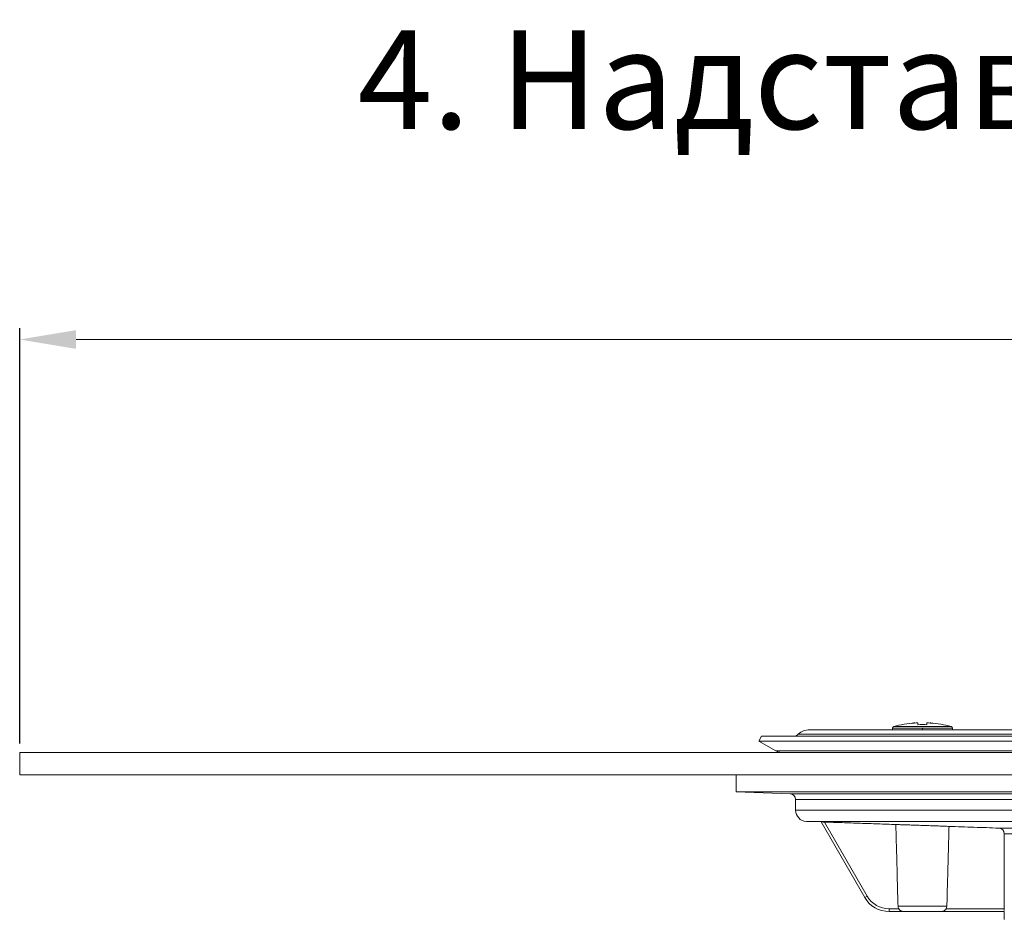
# Model space of a CAD drawing. Units: millimetres. Extents: x 2673 to 4786, y 0 to 1485.
# Drawn here: x 3778 to 3953, y 749 to 909 of the extents above; entities that cross this region are included whole.
import ezdxf

# ---------------------------------------------------------------- set-up
doc = ezdxf.new("R2010")
doc.units = ezdxf.units.MM
doc.linetypes.add('DOT_CENTER', pattern=[14, 12, -1, 0, -1])
doc.layers.add('1', color=7, linetype='Continuous')
doc.layers.add('вспомогательный', color=140, linetype='Continuous', lineweight=20)
doc.layers.add('текст', color=1, linetype='Continuous', lineweight=25)
doc.styles.add('ГОСТ 2.304', font='isocpeui.ttf')
doc.dimstyles.new('ME10_DIM_10', dxfattribs={"dimtxt": 15, "dimasz": 10, "dimexe": 2, "dimexo": 0, "dimgap": 2, "dimtad": 4, "dimdsep": 46, "dimtxsty": 'ГОСТ 2.304', "dimcen": 0.09, "dimclrd": 1, "dimclre": 1, "dimclrt": 1, "dimadec": 0, "dimazin": 0, "dimtfac": 1, "dimtmove": 0, "dimatfit": 3, "dimfxl": 1, "dimtolj": 1, "dimtzin": 0, "dimlwd": 18, "dimarcsym": 0})

# ---------------------------------------------------------------- blocks, each defined once
blk = doc.blocks.new('11026-rs-Linsenschraube-6_5x17_10_1_1__2', base_point=(-899.3, 1115.21))
at = {"layer": 'вспомогательный', "linetype": 'Continuous'}
for p, q in [((-899.3, 1117.21), (-899.3, 1117.49)), ((-899.3, 1117.49), (-888.7, 1117.49)), ((-899.09, 1117.78), (-888.92, 1117.78)), ((-895.35, 1118.46), (-895.35, 1118.42)), ((-895.35, 1118.46), (-895.35, 1118.46)), ((-894.8, 1118.13), (-894.8, 1118.46)), ((-893.2, 1118.46), (-893.2, 1118.13)), ((-892.65, 1118.46), (-892.65, 1118.42)), ((-892.65, 1118.46), (-892.65, 1118.46)), ((-888.7, 1117.21), (-888.7, 1117.49)), ((-899.1, 1115.21), (-896.68, 1115.21)), ((-896.68, 1115.21), (-895.93, 1115.21)), ((-895.93, 1115.21), (-891.97, 1115.21)), ((-891.97, 1115.21), (-891.35, 1115.21)), ((-891.35, 1115.21), (-888.9, 1115.21))]:
    blk.add_line(p, q, dxfattribs=at)
at = {"layer": 'вспомогательный', "linetype": 'DOT_CENTER'}
blk.add_line((-894, 1117.21), (-894, 1117.49), dxfattribs=at)
at = {"layer": 'вспомогательный', "linetype": 'Continuous'}
for centre, radius, start, end in [((-899, 1117.49), 0.3, 106.4504, 180), ((-894, 1100.55), 17.96, 94.3117, 106.4504), ((-894.99, 1113.87), 4.6, 94.5582, 102.6452), ((-894, 1100.55), 17.92, 92.5588, 96.382), ((-894, 1100.55), 17.59, 87.3935, 92.6065), ((-894, 1100.55), 17.92, 85.6811, 87.4412), ((-893.02, 1113.87), 4.6, 77.3548, 85.4418), ((-894, 1100.55), 17.96, 73.5496, 85.6883), ((-894, 1100.55), 17.92, 83.618, 85.6811), ((-889, 1117.49), 0.3, 0, 73.5496)]:
    blk.add_arc(centre, radius, start, end, dxfattribs=at)
blk = doc.blocks.new('08300_2E-Klemmring_1_1__9', base_point=(-923, 1113.21))
at = {"layer": 'вспомогательный', "linetype": 'Continuous'}
for p, q in [((-914, 1117.21), (-872.94, 1117.21)), ((-872.94, 1117.21), (-862.34, 1117.21)), ((-862.34, 1117.21), (-809.3, 1117.21)), ((-809.3, 1117.21), (-798.7, 1117.21)), ((-798.7, 1117.21), (-745.66, 1117.21)), ((-745.66, 1117.21), (-735.06, 1117.21)), ((-735.06, 1117.21), (-719.3, 1117.21)), ((-719.3, 1117.21), (-694, 1117.21)), ((-922.5, 1116.08), (-923, 1115.21)), ((-920, 1113.48), (-923, 1115.21)), ((-899.1, 1115.21), (-923, 1115.21)), ((-922.5, 1116.08), (-685.5, 1116.08)), ((-916.03, 1116.46), (-916.47, 1116.08)), ((-691.97, 1116.46), (-916.03, 1116.46)), ((-899.1, 1115.21), (-896.68, 1115.21)), ((-896.68, 1115.21), (-895.93, 1115.21)), ((-895.93, 1115.21), (-891.97, 1115.21)), ((-891.97, 1115.21), (-891.35, 1115.21)), ((-891.35, 1115.21), (-888.9, 1115.21)), ((-872.74, 1115.21), (-888.9, 1115.21)), ((-872.74, 1115.21), (-870.57, 1115.21)), ((-870.57, 1115.21), (-870.09, 1115.21)), ((-870.09, 1115.21), (-867.94, 1115.21)), ((-867.94, 1115.21), (-867.17, 1115.21)), ((-867.17, 1115.21), (-865.19, 1115.21)), ((-865.19, 1115.21), (-864.74, 1115.21)), ((-864.74, 1115.21), (-864.04, 1115.21)), ((-864.04, 1115.21), (-862.54, 1115.21)), ((-862.54, 1115.21), (-809.1, 1115.21)), ((-809.1, 1115.21), (-807.15, 1115.21)), ((-807.15, 1115.21), (-806.45, 1115.21)), ((-806.45, 1115.21), (-805.37, 1115.21)), ((-805.37, 1115.21), (-804, 1115.21)), ((-804, 1115.21), (-802.49, 1115.21)), ((-802.49, 1115.21), (-801.55, 1115.21)), ((-801.55, 1115.21), (-800.85, 1115.21)), ((-800.85, 1115.21), (-798.9, 1115.21)), ((-798.9, 1115.21), (-745.46, 1115.21)), ((-745.46, 1115.21), (-743.96, 1115.21)), ((-743.96, 1115.21), (-743.26, 1115.21)), ((-743.26, 1115.21), (-742.81, 1115.21)), ((-742.81, 1115.21), (-742.76, 1115.21)), ((-742.76, 1115.21), (-742.5, 1115.21)), ((-742.5, 1115.21), (-738.05, 1115.21)), ((-738.05, 1115.21), (-737.93, 1115.21)), ((-737.93, 1115.21), (-737.91, 1115.21)), ((-737.91, 1115.21), (-737.43, 1115.21)), ((-737.43, 1115.21), (-735.26, 1115.21)), ((-735.26, 1115.21), (-719.1, 1115.21)), ((-719.1, 1115.21), (-716.65, 1115.21)), ((-716.65, 1115.21), (-713.88, 1115.21)), ((-713.88, 1115.21), (-711.32, 1115.21)), ((-711.32, 1115.21), (-708.9, 1115.21)), ((-685, 1115.21), (-708.9, 1115.21)), ((-691.97, 1116.46), (-691.53, 1116.08)), ((-688, 1113.48), (-685, 1115.21)), ((-685.5, 1116.08), (-685, 1115.21)), ((-688, 1113.48), (-920, 1113.48)), ((-909, 1113.21), (-919, 1113.21)), ((-896.68, 1113.21), (-909, 1113.21)), ((-891.35, 1113.21), (-896.68, 1113.21)), ((-880.2, 1113.21), (-891.35, 1113.21)), ((-878, 1113.21), (-880.2, 1113.21)), ((-878, 1113.21), (-870.57, 1113.21)), ((-870.57, 1113.21), (-870.09, 1113.21)), ((-870.09, 1113.21), (-865.19, 1113.21)), ((-865.19, 1113.21), (-859.62, 1113.21)), ((-859.59, 1113.21), (-859.62, 1113.21)), ((-859.59, 1113.21), (-859.01, 1113.21)), ((-856.12, 1113.21), (-859.01, 1113.21)), ((-853.5, 1113.21), (-856.12, 1113.21)), ((-853.5, 1113.21), (-807.15, 1113.21)), ((-807.15, 1113.21), (-806.45, 1113.21)), ((-806.45, 1113.21), (-801.55, 1113.21)), ((-801.55, 1113.21), (-754.5, 1113.21)), ((-751.88, 1113.21), (-754.5, 1113.21)), ((-748.99, 1113.21), (-751.88, 1113.21)), ((-748.99, 1113.21), (-748.41, 1113.21)), ((-748.41, 1113.21), (-748.38, 1113.21)), ((-748.38, 1113.21), (-743.26, 1113.21)), ((-743.26, 1113.21), (-737.93, 1113.21)), ((-737.93, 1113.21), (-737.91, 1113.21)), ((-737.91, 1113.21), (-737.43, 1113.21)), ((-737.43, 1113.21), (-730, 1113.21)), ((-727.8, 1113.21), (-730, 1113.21)), ((-716.65, 1113.21), (-727.8, 1113.21)), ((-711.32, 1113.21), (-716.65, 1113.21)), ((-699, 1113.21), (-711.32, 1113.21)), ((-689, 1113.21), (-699, 1113.21))]:
    blk.add_line(p, q, dxfattribs=at)
at = {"layer": 'вспомогательный', "linetype": 'DOT_CENTER'}
blk.add_line((-804, 1116.46), (-804, 1113.48), dxfattribs=at)
at = {"layer": 'вспомогательный', "linetype": 'Continuous'}
for centre, radius, start, end in [((-914, 1114.11), 3.1, 90, 130.8227), ((-694, 1114.11), 3.1, 49.1773, 90), ((-919, 1115.21), 2, 240, 270), ((-689, 1115.21), 2, 270, 300)]:
    blk.add_arc(centre, radius, start, end, dxfattribs=at)
blk = doc.blocks.new('HL8300-Bitumen_1_1__10', base_point=(-1054, 1109.21))
at = {"layer": 'вспомогательный', "linetype": 'Continuous'}
for p, q in [((-1054, 1113.21), (-1054, 1109.21)), ((-1054, 1113.21), (-919, 1113.21)), ((-909, 1113.21), (-919, 1113.21)), ((-896.68, 1113.21), (-909, 1113.21)), ((-891.35, 1113.21), (-896.68, 1113.21)), ((-880.2, 1113.21), (-891.35, 1113.21)), ((-878, 1113.21), (-880.2, 1113.21)), ((-878, 1113.21), (-870.57, 1113.21)), ((-870.57, 1113.21), (-870.09, 1113.21)), ((-870.09, 1113.21), (-865.19, 1113.21)), ((-865.19, 1113.21), (-859.62, 1113.21)), ((-859.59, 1113.21), (-859.62, 1113.21)), ((-859.59, 1113.21), (-859.01, 1113.21)), ((-856.12, 1113.21), (-859.01, 1113.21)), ((-853.5, 1113.21), (-856.12, 1113.21)), ((-853.5, 1113.21), (-807.15, 1113.21)), ((-807.15, 1113.21), (-806.45, 1113.21)), ((-806.45, 1113.21), (-801.55, 1113.21)), ((-801.55, 1113.21), (-754.5, 1113.21)), ((-751.88, 1113.21), (-754.5, 1113.21)), ((-748.99, 1113.21), (-751.88, 1113.21)), ((-748.99, 1113.21), (-748.41, 1113.21)), ((-748.41, 1113.21), (-748.38, 1113.21)), ((-748.38, 1113.21), (-743.26, 1113.21)), ((-743.26, 1113.21), (-737.93, 1113.21)), ((-737.93, 1113.21), (-737.91, 1113.21)), ((-737.91, 1113.21), (-737.43, 1113.21)), ((-737.43, 1113.21), (-730, 1113.21)), ((-727.8, 1113.21), (-730, 1113.21)), ((-716.65, 1113.21), (-727.8, 1113.21)), ((-711.32, 1113.21), (-716.65, 1113.21)), ((-699, 1113.21), (-711.32, 1113.21)), ((-689, 1113.21), (-699, 1113.21)), ((-689, 1113.21), (-554, 1113.21)), ((-554, 1113.21), (-554, 1109.21)), ((-1054, 1109.21), (-927, 1109.21)), ((-927, 1109.21), (-920.86, 1109.21)), ((-920.86, 1109.21), (-918.27, 1109.21)), ((-918.27, 1109.21), (-915.69, 1109.21)), ((-915.69, 1109.21), (-730.7, 1109.21)), ((-730.7, 1109.21), (-728.9, 1109.21)), ((-728.9, 1109.21), (-692.31, 1109.21)), ((-692.31, 1109.21), (-689.73, 1109.21)), ((-689.73, 1109.21), (-687.14, 1109.21)), ((-687.14, 1109.21), (-681, 1109.21)), ((-681, 1109.21), (-554, 1109.21))]:
    blk.add_line(p, q, dxfattribs=at)
blk = doc.blocks.new('Aufstockelement-mit-Falnsch-L200mm_1__11', base_point=(-927, 882.95))
at = {"layer": 'вспомогательный', "linetype": 'Continuous'}
for p, q in [((-927, 1109.21), (-920.86, 1109.21)), ((-927, 1106.21), (-927, 1109.21)), ((-920.86, 1109.21), (-918.27, 1109.21)), ((-918.27, 1109.21), (-915.69, 1109.21)), ((-915.69, 1109.21), (-730.7, 1109.21)), ((-917.47, 1105.88), (-927, 1106.21)), ((-927, 1106.21), (-681, 1106.21)), ((-917.47, 1105.88), (-690.53, 1105.88)), ((-916.5, 1102.98), (-916.5, 1104.88)), ((-916.5, 1104.88), (-691.5, 1104.88)), ((-916.5, 1102.98), (-691.5, 1102.98)), ((-911.97, 1100.89), (-914.57, 1100.98)), ((-914.57, 1100.98), (-693.43, 1100.98)), ((-911.97, 1100.89), (-904.24, 1087.5)), ((-911.38, 1100.87), (-903.81, 1087.75)), ((-872.41, 1099.79), (-880.46, 1099.79)), ((-879.5, 1098.79), (-879.5, 1085.5)), ((-872.38, 1098.79), (-879.5, 1098.79)), ((-903.81, 1087.75), (-904.24, 1087.5)), ((-899.91, 1085.5), (-898.19, 1085.5)), ((-899.91, 1085.5), (-899.91, 1085)), ((-898.33, 1085.97), (-889.67, 1085.97)), ((-889.81, 1085.5), (-879.5, 1085.5)), ((-899.91, 1085), (-897.39, 1085)), ((-897.39, 1085), (-890.61, 1085)), ((-890.61, 1085), (-879.5, 1085)), ((-879.5, 1085), (-879.5, 1085)), ((-879.5, 1085), (-879.5, 1083.62)), ((-879.49, 1083.62), (-879.5, 1083.62))]:
    blk.add_line(p, q, dxfattribs=at)
for centre, radius, start, end in [((-917.5, 1104.88), 1, 0, 88), ((-914.5, 1102.98), 2, 180, 268), ((-880.5, 1098.79), 1, 0.0015, 88.0016), ((-899.91, 1090), 5, 210.0001, 270), ((-899.91, 1090), 4.5, 210.0001, 270), ((-897.34, 1086), 0.987, 181.5512, 210.4709), ((-890.66, 1086), 0.987, 329.5291, 358.4488)]:
    blk.add_arc(centre, radius, start, end, dxfattribs=at)
for points in [[(-911.97, 1100.89), (-911.94, 1100.89), (-911.92, 1100.89), (-911.9, 1100.89), (-911.85, 1100.89), (-911.78, 1100.88), (-911.71, 1100.88), (-911.64, 1100.88), (-911.59, 1100.88), (-911.49, 1100.87), (-911.38, 1100.87)], [(-911.38, 1100.87), (-908.21, 1100.76), (-905.05, 1100.65), (-901.88, 1100.54), (-898.72, 1100.43)], [(-898.72, 1100.43), (-898.62, 1096.78), (-898.52, 1093.2), (-898.43, 1089.55), (-898.33, 1085.97)], [(-889.29, 1100.1), (-889.71, 1100.11), (-890.13, 1100.13), (-890.94, 1100.16), (-891.75, 1100.19), (-892.87, 1100.23), (-894, 1100.27), (-895.12, 1100.31), (-896.26, 1100.35), (-897.06, 1100.37), (-897.88, 1100.4), (-898.3, 1100.41), (-898.72, 1100.43)], [(-889.67, 1085.97), (-889.58, 1089.47), (-889.48, 1093.04), (-889.39, 1096.53), (-889.29, 1100.1)], [(-889.29, 1100.1), (-887.09, 1100.02), (-884.88, 1099.94), (-882.67, 1099.87), (-880.46, 1099.79)], [(-897.39, 1085), (-897.5, 1085.01), (-897.62, 1085.03), (-897.72, 1085.06), (-897.83, 1085.12), (-897.94, 1085.2), (-898.03, 1085.28), (-898.12, 1085.38), (-898.19, 1085.5)], [(-889.81, 1085.5), (-889.88, 1085.38), (-889.97, 1085.28), (-890.08, 1085.19), (-890.17, 1085.12), (-890.28, 1085.06), (-890.38, 1085.03), (-890.49, 1085.01), (-890.61, 1085)], [(-879.5, 1085.5), (-879.5, 1085.42), (-879.5, 1085.35), (-879.5, 1085.27), (-879.5, 1085.21)], [(-879.5, 1085.21), (-879.5, 1085.19), (-879.5, 1085.17), (-879.5, 1085.15), (-879.5, 1085.13), (-879.5, 1085.11), (-879.5, 1085.1), (-879.5, 1085.08), (-879.5, 1085.07), (-879.5, 1085.06), (-879.5, 1085.05), (-879.5, 1085.04), (-879.5, 1085.03), (-879.5, 1085.02), (-879.5, 1085.02), (-879.5, 1085.01), (-879.5, 1085.01), (-879.5, 1085), (-879.5, 1085), (-879.5, 1085)]]:
    blk.add_spline(points, degree=3, dxfattribs=at)
blk = doc.blocks.new('11119_H__12', base_point=(-1054, 882.95))
for name, p in [('08300_2E-Klemmring_1_1__9', (-923, 1113.21)), ('11026-rs-Linsenschraube-6_5x17_10_1_1__2', (-899.3, 1115.21)), ('HL8300-Bitumen_1_1__10', (-1054, 1109.21)), ('Aufstockelement-mit-Falnsch-L200mm_1__11', (-927, 882.95))]:
    blk.add_blockref(name, p)
blk = doc.blocks.new('*D106')
at = {"layer": '1', "color": 1, "lineweight": -2, "transparency": 16777216}
for p, q in [((3778.47, 780.38), (3778.47, 853.99)), ((4278.47, 778.8), (4278.47, 853.99))]:
    blk.add_line(p, q, dxfattribs=at)
at = {"layer": '1', "color": 1, "lineweight": 18, "transparency": 16777216}
for p, q in [((3788.47, 851.99), (4002.92, 851.99)), ((4268.47, 851.99), (4054.1, 851.99))]:
    blk.add_line(p, q, dxfattribs=at)
at = {"layer": '1', "color": 1, "transparency": 16777216}
for points in [[(3788.47, 853.65), (3788.47, 850.32), (3778.47, 851.99)], [(4268.47, 853.65), (4268.47, 850.32), (4278.47, 851.99)]]:
    blk.add_solid(points, dxfattribs=at)
at = {"layer": 'Defpoints', "color": 0, "transparency": 16777216}
for p in [(4278.47, 851.99), (3778.47, 780.38), (4278.47, 778.8)]:
    blk.add_point(p, dxfattribs=at)
at = {"layer": '1', "color": 1, "transparency": 16777216, "insert": (4028.51, 851.99), "char_height": 15, "attachment_point": 5, "rotation": 0.0001, "style": 'ГОСТ 2.304'}
blk.add_mtext('\\A1;Ø500', dxfattribs=at)

msp = doc.modelspace()

# ---------------------------------------------------------------- block references
msp.add_blockref('11119_H__12', (3778.471, 548.538))

# ---------------------------------------------------------------- texts
at = {"layer": 'текст', "lineweight": 35, "style": 'ГОСТ 2.304'}
msp.add_text('4. Надставной элемент HL8500H', height=17.5, dxfattribs=at).set_placement((3838.363, 889.292))

# ---------------------------------------------------------------- dimensions: what is measured, and where the dimension line sits
at = {"layer": '1'}
dim = msp.add_linear_dim(base=(4278.471, 851.985), p1=(3778.471, 780.383), p2=(4278.471, 778.799), text='Ø500', dimstyle='ME10_DIM_10', dxfattribs=at)
dim.commit()
dim.dimension.update_dxf_attribs({"geometry": '*D106', "text_midpoint": (4028.509, 851.985), "dimtype": 160, "text_rotation": 0.00014})

doc.saveas('drawing.dxf')
